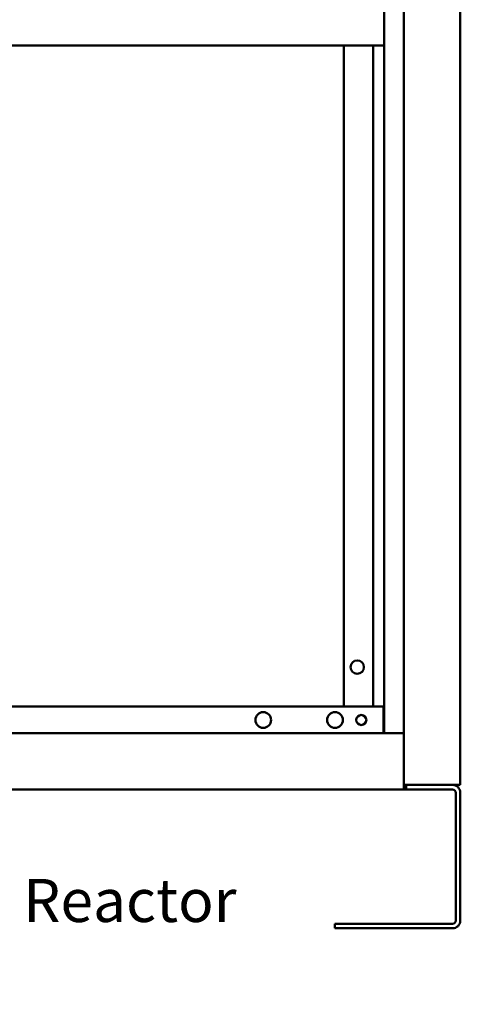
# Model space of a CAD drawing. Units: inches. Extents: x 2 to 86, y 1 to 67.
# Drawn here: x 62.2 to 67.1, y 27.9 to 38.9 of the extents above; entities that cross this region are included whole.
import ezdxf

# ---------------------------------------------------------------- set-up
doc = ezdxf.new("R2010")
doc.units = ezdxf.units.IN
doc.header["$LTSCALE"] = 4
doc.header["$MEASUREMENT"] = 0
doc.layers.add('Symbol (ANSI)', color=7, linetype='Continuous', lineweight=25)
doc.layers.add('Visible (ANSI)', color=7, linetype='Continuous', lineweight=50)
doc.styles.add('Note Text (ANSI)', font='tahoma.ttf')

msp = doc.modelspace()

# ---------------------------------------------------------------- linework, layer by layer
at = {"layer": 'Visible (ANSI)'}
for p, q in [((66.2399, 51.9672), (66.2399, 30.944)), ((66.4591, 51.9672), (66.4591, 30.944)), ((67.0883, 51.9064), (67.0883, 30.428)), ((66.1988, 38.6217), (61.3391, 38.6217)), ((65.7891, 31.2448), (65.7891, 38.6217)), ((66.1171, 38.6217), (66.1171, 31.2448)), ((66.2399, 38.6217), (66.1988, 38.6217)), ((66.2323, 31.2448), (39.1443, 31.2448)), ((66.2323, 30.98), (66.2323, 31.2448)), ((38.9163, 30.944), (66.4603, 30.944)), ((66.2323, 30.944), (66.2323, 30.98)), ((66.4603, 30.8568), (66.4603, 30.944)), ((66.4603, 30.8568), (66.4603, 30.4032)), ((66.4603, 30.316), (66.4603, 30.4032)), ((66.4603, 30.3672), (66.4859, 30.3672)), ((66.4859, 30.3672), (67.0011, 30.3672)), ((66.4859, 30.3672), (66.4859, 30.316)), ((67.0275, 30.3672), (67.0011, 30.3672)), ((67.0275, 30.3672), (67.0883, 30.3672)), ((67.0883, 30.3672), (67.0883, 30.428)), ((66.4603, 30.316), (38.9163, 30.316)), ((66.4859, 30.316), (66.4603, 30.316)), ((66.4859, 30.316), (67.0011, 30.316)), ((67.0371, 28.8544), (67.0371, 30.28)), ((67.0883, 28.8544), (67.0883, 30.28)), ((65.6883, 28.8184), (67.0011, 28.8184)), ((65.6883, 28.7672), (65.6883, 28.8184)), ((65.6883, 28.7672), (67.0011, 28.7672))]:
    msp.add_line(p, q, dxfattribs=at)
for centre, radius in [((65.9391, 31.6832), 0.075), ((64.8907, 31.0928), 0.0876), ((65.6907, 31.0928), 0.0876), ((65.9843, 31.0928), 0.0562)]:
    msp.add_circle(centre, radius, dxfattribs=at)
for centre, radius, start, end in [((67.0011, 30.28), 0.0872, 0, 90), ((67.0011, 30.28), 0.036, 0, 90), ((67.0011, 28.8544), 0.036, 270, 0), ((67.0011, 28.8544), 0.0872, 270, 0)]:
    msp.add_arc(centre, radius, start, end, dxfattribs=at)

# ---------------------------------------------------------------- texts
at = {"layer": 'Symbol (ANSI)', "insert": (60.7687, 29.3179), "char_height": 0.48, "width": 3.83222, "attachment_point": 1, "line_spacing_factor": 0.987884, "style": 'Note Text (ANSI)'}
msp.add_mtext('\\fTahoma|b0|i0;Line Reactor \\P\\fTahoma|b0|i0;(LR)\\P', dxfattribs=at)

doc.saveas('drawing.dxf')
